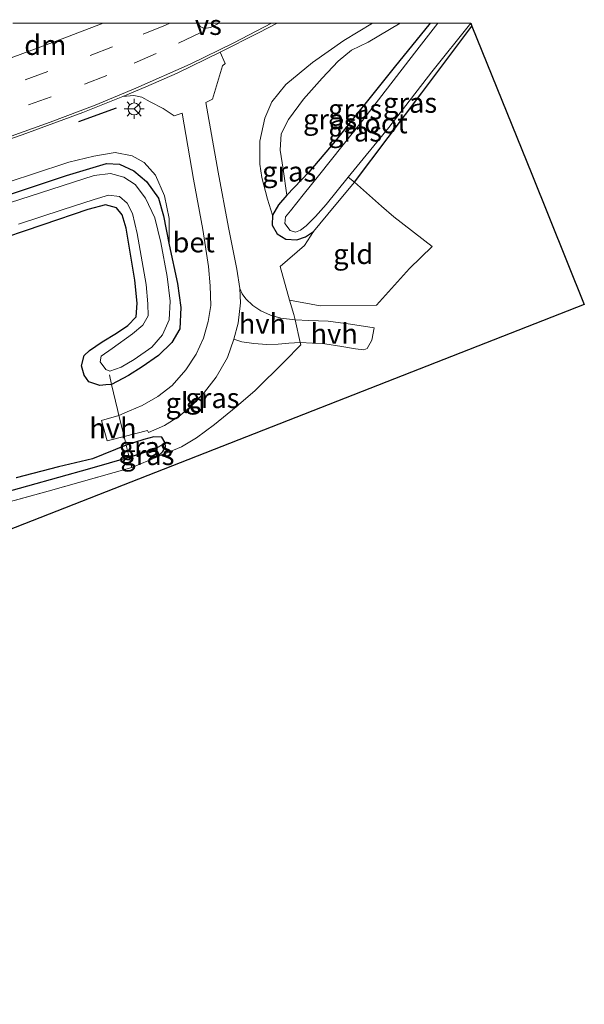
# Model space of a CAD drawing. Units: metres. Extents: x 180000 to 188548, y 556248 to 562500.
# Drawn here: x 185902 to 185972, y 562377 to 562500 of the extents above; entities that cross this region are included whole.
import ezdxf
from ezdxf.enums import TextEntityAlignment as Align

# ---------------------------------------------------------------- set-up
doc = ezdxf.new("R2010")
doc.units = ezdxf.units.M
doc.linetypes.add('IE-TERREINAFSCHEIDING', pattern=[10, 8, -2])
doc.linetypes.add('VW-3-9_STREEP', pattern=[12, 3, -9])
doc.layers.get('0').update_dxf_attribs({"lineweight": 25})
for name, color, linetype, lineweight in [('B-ME-GW-INSTEEKWATERGANG-L-B1', 10, 'Continuous', 25), ('B-ME-GW-KRUINLIJN-L-B1', 93, 'Continuous', 18), ('B-ME-GW-TEENLIJN-L-B1', 93, 'Continuous', 18), ('B-ME-GW-WATERGANG-GREPPEL-L-B1', 10, 'Continuous', 25), ('B-ME-IE-GRASLAND-GV-B6', 93, 'Continuous', 18), ('B-ME-IE-GRONDWERKLIJN-GROND_INGERICHT-GV-B6', 253, 'Continuous', 18), ('B-ME-IE-MEUBILAIR_WEGMEUBILAIR-LICHTMAST-S-B1', 8, 'Continuous', 18), ('B-ME-IE-TERREINAFSCHEIDING-DOORGANG-L-B1', 8, 'IE-TERREINAFSCHEIDING-KUNSTMATIG-OPEN', 18), ('B-ME-IE-TERREINAFSCHEIDING-RASTERHEKWERK-L-B1', 8, 'IE-TERREINAFSCHEIDING', 18), ('B-ME-IE-TERREINAFSCHEIDING-SCHRIKHEK-L-B1', 10, 'Continuous', 25), ('B-ME-KG-KADASTRAAL-OPNAMEDTMGRENS-L-B1', 10, 'Continuous', 25), ('B-ME-OG-WATER-GV-B6', 153, 'Continuous', 18), ('B-ME-VH-VERH_SOORT-BETON-OVERIG-GV-B6', 8, 'IE-TERREINAFSCHEIDING-NATUURLIJK-HOUTWAL', 18), ('B-ME-VH-VERH_SOORT-BITUMEN-GV-B6', 8, 'IE-TERREINAFSCHEIDING-NATUURLIJK-HOUTWAL', 18), ('B-ME-VH-VERH_SOORT-HALF_VERHARDING-GV-B6', 8, 'IE-TERREINAFSCHEIDING-NATUURLIJK-HOUTWAL', 18), ('B-ME-VW-MARKERING-39STREEP-015-L-B1', 255, 'VW-3-9_STREEP', 18), ('B-ME-VW-MARKERING-DRIEHOEK-L-B1', 7, 'VW-HAAIETAND70-R-B', 18), ('B-ME-VW-MARKERING-STREEP-015-L-B1', 7, 'Continuous', 18), ('B-ME-VW-MARKERING-VERDRIJFSTRP-GV-B6', 7, 'Continuous', 18), ('B-ME-VW-MEUBILAIR_WEGMEUBILAIR-RONA-S-B1', 8, 'Continuous', 18)]:
    doc.layers.add(name, color=color, linetype=linetype, lineweight=lineweight)
doc.styles.add('NLCS-ISO', font='NLCS-ISO.TTF')
doc.linetypes.add('IE-TERREINAFSCHEIDING-KUNSTMATIG-OPEN', pattern='A,7,-1.5,[67,NLCS.SHX,S=0.75,R=0,X=0,Y=0],-1.5', length=10)
doc.linetypes.add('IE-TERREINAFSCHEIDING-NATUURLIJK-HOUTWAL', pattern='A,7,-1.5,[67,NLCS.SHX,S=0.75,R=45,X=0,Y=0],-1.5,7,-1.5,[70,NLCS.SHX,S=0.75,R=0,X=0,Y=0],-1.5', length=20)
doc.linetypes.add('VW-HAAIETAND70-R-B', pattern='A,0,-0.5,[153,NLCS.SHX,S=1,R=180,X=-0.375,Y=0],-0.5', length=1)

# ---------------------------------------------------------------- blocks, each defined once
blk = doc.blocks.new('wegwijzer')
for q in [(-0.53, -0.53), (0, 0.75), (0.53, -0.53)]:
    blk.add_line((0, 0), q)
blk.add_circle((0, 0), 0.75)
blk = doc.blocks.new('lantaarnpaal')
for p, q in [((0, 0.75), (0, 1.25)), ((-0.75, 0), (-1.25, 0)), ((-0.88, 0.88), (-0.53, 0.53)), ((0.53, 0.53), (0.88, 0.88)), ((0.75, 0), (1.25, 0)), ((-0.53, -0.53), (-0.88, -0.88)), ((0, -0.75), (0, -1.25)), ((0.53, -0.53), (0.88, -0.88))]:
    blk.add_line(p, q)
blk.add_circle((0, 0), 0.75)

msp = doc.modelspace()

# ---------------------------------------------------------------- linework, layer by layer
at = {"layer": 'B-ME-GW-INSTEEKWATERGANG-L-B1'}
for points in [[(185952.8951, 562500, -0.2913), (185948.413, 562494.455, -0.253), (185941.035, 562485.252, -0.184), (185937.714, 562481.38, -0.099), (185934.987, 562478.484, -0.09), (185933.919, 562477.289, -0.026), (185933.189, 562475.969, -0.017), (185933.144, 562474.752, -0.04), (185933.763, 562473.667, -0.108), (185934.833, 562472.979, -0.13), (185936.236, 562472.896, -0.133), (185937.32, 562473.291, -0.143), (185938.328, 562473.958, -0.164)], [(185952.8951, 562500, -0.2913), (185948.413, 562494.455, -0.253), (185941.035, 562485.252, -0.184), (185937.714, 562481.38, -0.099), (185934.987, 562478.484, -0.09), (185933.919, 562477.289, -0.026), (185933.189, 562475.969, -0.017), (185933.144, 562474.752, -0.04), (185933.763, 562473.667, -0.108), (185934.833, 562472.979, -0.13), (185936.236, 562472.896, -0.133), (185937.32, 562473.291, -0.143), (185938.328, 562473.958, -0.164)], [(185943.417, 562480.1, -0.307), (185951.857, 562491.265, -0.336), (185958.119, 562499.603, -0.376)], [(185894.116, 562476.535, -0.165), (185907.423, 562480.95, -0.166), (185912.432, 562482.454, -0.166), (185914.055, 562482.382, -0.166), (185915.843, 562481.546, -0.166), (185917.436, 562480.212, -0.166), (185918.908, 562478.119, -0.166), (185919.548, 562475.913, -0.166), (185920.278, 562472.274, -0.166), (185921.32, 562467.424, -0.165), (185921.724, 562464.433, -0.155), (185921.585, 562461.771, -0.138), (185920.594, 562460.081, -0.098), (185918.932, 562458.429, -0.086), (185916.902, 562457.028, -0.088), (185915.187, 562455.917, -0.088), (185913.072, 562454.83, -0.1), (185912.36, 562454.769, -0.121), (185911.601, 562454.667, -0.126), (185910.232, 562455.133, -0.133), (185909.621, 562455.973, -0.152), (185909.308, 562457.146, -0.156), (185909.628, 562458.43, -0.156), (185910.308, 562459.075, -0.162), (185911.875, 562460.15, -0.163), (185913.695, 562461.247, -0.207), (185915.09, 562462.203, -0.232), (185916.15, 562463.271, -0.233), (185916.253, 562464.991, -0.26), (185915.982, 562467.877, -0.307), (185914.886, 562474.358, -0.31), (185914.37, 562476.035, -0.296), (185913.668, 562476.919, -0.298), (185912.292, 562477.259, -0.298), (185910.076, 562476.688, -0.297), (185904.452, 562474.759, -0.213), (185897.535, 562472.427, -0.183)], [(185918.784, 562445.757, 0.014), (185919.479, 562446.417, -0.013), (185919.809, 562446.96, 0.035), (185919.743, 562447.533, 0.07), (185919.335, 562448.205, 0.138), (185918.331, 562448.282, 0.182), (185917.093, 562447.936, 0.182), (185914.902, 562447.213, 0.023), (185910.677, 562445.534, -0.058), (185906.404, 562444.509, -0.145), (185901.125, 562443.151, -0.122)]]:
    msp.add_polyline3d(points, dxfattribs=at)
at = {"layer": 'B-ME-GW-KRUINLIJN-L-B1'}
for points in [[(185933.189, 562475.969, -0.017), (185932.576, 562478.001, 0.187), (185931.843, 562480.71, 0.317), (185931.61, 562482.356, 0.401), (185931.597, 562485.253, 0.413), (185932.212, 562488.121, 0.42), (185933.104, 562490.151, 0.424), (185934.832, 562492.32, 0.416), (185938.198, 562495.079, 0.42), (185942.119, 562497.848, 0.461), (185945.6942, 562500, 0.4883)], [(185933.189, 562475.969, -0.017), (185932.576, 562478.001, 0.187), (185931.843, 562480.71, 0.317), (185931.61, 562482.356, 0.401), (185931.597, 562485.253, 0.413), (185932.212, 562488.121, 0.42), (185933.104, 562490.151, 0.424), (185934.832, 562492.32, 0.416), (185938.198, 562495.079, 0.42), (185942.119, 562497.848, 0.461), (185945.6942, 562500, 0.4883)], [(185842.577, 562461.528, -0.093), (185844.169, 562462.449, -0.004), (185850.646, 562464.723, 0.023), (185860.875, 562467.725, 0.158), (185872.4, 562471.379, 0.37), (185880.233, 562473.79, 0.595), (185888.304, 562476.266, 0.685), (185895.512, 562478.619, 0.7), (185903.166, 562481.12, 0.642), (185907.723, 562482.598, 0.595), (185910.834, 562483.352, 0.562), (185913.523, 562483.805, 0.458), (185915.618, 562483.393, 0.388), (185917.127, 562482.577, 0.331), (185918.533, 562480.983, 0.253), (185919.679, 562478.411, 0.203), (185920.277, 562475.583, 0.137), (185920.278, 562472.274, -0.166)]]:
    msp.add_polyline3d(points, dxfattribs=at)
at = {"layer": 'B-ME-GW-TEENLIJN-L-B1'}
msp.add_polyline3d([(185949.1595, 562500, -0.173), (185945.139, 562497.614, -0.114), (185943.077, 562496.612, -0.104), (185941.39, 562495.225, -0.043), (185939.402, 562493.131, -0.027), (185937.075, 562490.491, 0.021), (185935.195, 562487.962, 0.004), (185934.273, 562486.17, -0.026), (185934.133, 562484.116, -0.053), (185934.505, 562481.747, -0.065), (185934.987, 562478.484, -0.09)], dxfattribs=at)
msp.add_polyline3d([(185949.1595, 562500, -0.173), (185945.139, 562497.614, -0.114), (185943.077, 562496.612, -0.104), (185941.39, 562495.225, -0.043), (185939.402, 562493.131, -0.027), (185937.075, 562490.491, 0.021), (185935.195, 562487.962, 0.004), (185934.273, 562486.17, -0.026), (185934.133, 562484.116, -0.053), (185934.505, 562481.747, -0.065), (185934.987, 562478.484, -0.09)], dxfattribs=at)
at = {"layer": 'B-ME-GW-WATERGANG-GREPPEL-L-B1'}
msp.add_polyline3d([(185871.61, 562433.207, -0.558), (185876.695, 562434.588, -0.558), (185887.296, 562437.589, -0.558), (185898.669, 562441.068, -0.558), (185910.338, 562444.323, -0.558), (185915.272, 562445.715, -0.558), (185918.541, 562446.768, -0.558)], dxfattribs=at)
at = {"layer": 'B-ME-IE-GRASLAND-GV-B6'}
for points in [[(185933.7538, 562500, 0.9345), (185945.6942, 562500, 0.4883), (185942.119, 562497.848, 0.461), (185938.198, 562495.079, 0.42), (185934.832, 562492.32, 0.416), (185933.104, 562490.151, 0.424), (185932.212, 562488.121, 0.42), (185931.597, 562485.253, 0.413), (185931.61, 562482.356, 0.401), (185931.843, 562480.71, 0.317), (185932.576, 562478.001, 0.187), (185933.189, 562475.969, -0.017), (185933.144, 562474.752, -0.04), (185933.763, 562473.667, -0.108), (185934.833, 562472.979, -0.13), (185936.236, 562472.896, -0.133), (185937.32, 562473.291, -0.143), (185938.328, 562473.958, -0.164), (185937.187, 562472.206, -0.188), (185934.13, 562469.573, 0.05), (185935.324, 562465.364, -0.039), (185935.856, 562463.55, -0.097), (185936.009, 562462.88, -0.092), (185934.214, 562463.116, -0.075), (185932.951, 562463.501, -0.021), (185931.731, 562464.028, 0.052), (185930.728, 562464.701, 0.145), (185929.843, 562465.504, 0.187), (185929.372, 562466.146, 0.218), (185929.09, 562466.822, 0.224), (185928.704, 562469.236, 0.273), (185927.669, 562474.436, 0.324), (185926.384, 562481.375, 0.545), (185924.833, 562490.062, 0.823), (185925.685, 562490.509, 0.823), (185926.941, 562494.654, 0.943), (185927.263, 562494.946, 0.943), (185926.622, 562496.35, 0.925), (185931.434, 562498.782, 0.935), (185933.7538, 562500, 0.9345)], [(185933.7538, 562500, 0.9345), (185945.6942, 562500, 0.4883), (185942.119, 562497.848, 0.461), (185938.198, 562495.079, 0.42), (185934.832, 562492.32, 0.416), (185933.104, 562490.151, 0.424), (185932.212, 562488.121, 0.42), (185931.597, 562485.253, 0.413), (185931.61, 562482.356, 0.401), (185931.843, 562480.71, 0.317), (185932.576, 562478.001, 0.187), (185933.189, 562475.969, -0.017), (185933.144, 562474.752, -0.04), (185933.763, 562473.667, -0.108), (185934.833, 562472.979, -0.13), (185936.236, 562472.896, -0.133), (185937.32, 562473.291, -0.143), (185938.328, 562473.958, -0.164), (185937.187, 562472.206, -0.188), (185934.13, 562469.573, 0.05), (185935.324, 562465.364, -0.039), (185935.856, 562463.55, -0.097), (185936.009, 562462.88, -0.092), (185934.214, 562463.116, -0.075), (185932.951, 562463.501, -0.021), (185931.731, 562464.028, 0.052), (185930.728, 562464.701, 0.145), (185929.843, 562465.504, 0.187), (185929.372, 562466.146, 0.218), (185929.09, 562466.822, 0.224), (185928.704, 562469.236, 0.273), (185927.669, 562474.436, 0.324), (185926.384, 562481.375, 0.545), (185924.833, 562490.062, 0.823), (185925.685, 562490.509, 0.823), (185926.941, 562494.654, 0.943), (185927.263, 562494.946, 0.943), (185926.622, 562496.35, 0.925), (185931.434, 562498.782, 0.935), (185933.7538, 562500, 0.9345)], [(185945.6942, 562500, 0.4883), (185949.1595, 562500, -0.173), (185945.139, 562497.614, -0.114), (185943.077, 562496.612, -0.104), (185941.39, 562495.225, -0.043), (185939.402, 562493.131, -0.027), (185937.075, 562490.491, 0.021), (185935.195, 562487.962, 0.004), (185934.273, 562486.17, -0.026), (185934.133, 562484.116, -0.053), (185934.505, 562481.747, -0.065), (185934.987, 562478.484, -0.09), (185933.919, 562477.289, -0.026), (185933.189, 562475.969, -0.017), (185932.576, 562478.001, 0.187), (185931.843, 562480.71, 0.317), (185931.61, 562482.356, 0.401), (185931.597, 562485.253, 0.413), (185932.212, 562488.121, 0.42), (185933.104, 562490.151, 0.424), (185934.832, 562492.32, 0.416), (185938.198, 562495.079, 0.42), (185942.119, 562497.848, 0.461), (185945.6942, 562500, 0.4883)], [(185945.6942, 562500, 0.4883), (185949.1595, 562500, -0.173), (185945.139, 562497.614, -0.114), (185943.077, 562496.612, -0.104), (185941.39, 562495.225, -0.043), (185939.402, 562493.131, -0.027), (185937.075, 562490.491, 0.021), (185935.195, 562487.962, 0.004), (185934.273, 562486.17, -0.026), (185934.133, 562484.116, -0.053), (185934.505, 562481.747, -0.065), (185934.987, 562478.484, -0.09), (185933.919, 562477.289, -0.026), (185933.189, 562475.969, -0.017), (185932.576, 562478.001, 0.187), (185931.843, 562480.71, 0.317), (185931.61, 562482.356, 0.401), (185931.597, 562485.253, 0.413), (185932.212, 562488.121, 0.42), (185933.104, 562490.151, 0.424), (185934.832, 562492.32, 0.416), (185938.198, 562495.079, 0.42), (185942.119, 562497.848, 0.461), (185945.6942, 562500, 0.4883)], [(185952.8951, 562500, -0.2913), (185953.8528, 562500, -0.777), (185950.924, 562496.236, -0.777), (185944.583, 562488.053, -0.777), (185939.103, 562481.117, -0.777), (185937.026, 562478.544, -0.777), (185935.433, 562476.51, -0.777), (185934.804, 562475.761, -0.777), (185934.744, 562474.927, -0.777), (185935.38, 562474.075, -0.777), (185936.066, 562473.851, -0.777), (185936.663, 562474.11, -0.777), (185937.397, 562474.637, -0.777), (185938.544, 562475.822, -0.777), (185939.911, 562477.302, -0.777), (185942.652, 562480.743, -0.777), (185943.417, 562480.1, -0.307), (185940.91, 562477.066, -0.256), (185938.328, 562473.958, -0.164), (185937.32, 562473.291, -0.143), (185936.236, 562472.896, -0.133), (185934.833, 562472.979, -0.13), (185933.763, 562473.667, -0.108), (185933.144, 562474.752, -0.04), (185933.189, 562475.969, -0.017), (185933.919, 562477.289, -0.026), (185934.987, 562478.484, -0.09), (185937.714, 562481.38, -0.099), (185941.035, 562485.252, -0.184), (185948.413, 562494.455, -0.253), (185952.8951, 562500, -0.2913)], [(185952.8951, 562500, -0.2913), (185953.8528, 562500, -0.777), (185950.924, 562496.236, -0.777), (185944.583, 562488.053, -0.777), (185939.103, 562481.117, -0.777), (185937.026, 562478.544, -0.777), (185935.433, 562476.51, -0.777), (185934.804, 562475.761, -0.777), (185934.744, 562474.927, -0.777), (185935.38, 562474.075, -0.777), (185936.066, 562473.851, -0.777), (185936.663, 562474.11, -0.777), (185937.397, 562474.637, -0.777), (185938.544, 562475.822, -0.777), (185939.911, 562477.302, -0.777), (185942.652, 562480.743, -0.777), (185943.417, 562480.1, -0.307), (185940.91, 562477.066, -0.256), (185938.328, 562473.958, -0.164), (185937.32, 562473.291, -0.143), (185936.236, 562472.896, -0.133), (185934.833, 562472.979, -0.13), (185933.763, 562473.667, -0.108), (185933.144, 562474.752, -0.04), (185933.189, 562475.969, -0.017), (185933.919, 562477.289, -0.026), (185934.987, 562478.484, -0.09), (185937.714, 562481.38, -0.099), (185941.035, 562485.252, -0.184), (185948.413, 562494.455, -0.253), (185952.8951, 562500, -0.2913)], [(185949.1595, 562500, -0.173), (185952.8951, 562500, -0.2913), (185948.413, 562494.455, -0.253), (185941.035, 562485.252, -0.184), (185937.714, 562481.38, -0.099), (185934.987, 562478.484, -0.09), (185934.505, 562481.747, -0.065), (185934.133, 562484.116, -0.053), (185934.273, 562486.17, -0.026), (185935.195, 562487.962, 0.004), (185937.075, 562490.491, 0.021), (185939.402, 562493.131, -0.027), (185941.39, 562495.225, -0.043), (185943.077, 562496.612, -0.104), (185945.139, 562497.614, -0.114), (185949.1595, 562500, -0.173)], [(185949.1595, 562500, -0.173), (185952.8951, 562500, -0.2913), (185948.413, 562494.455, -0.253), (185941.035, 562485.252, -0.184), (185937.714, 562481.38, -0.099), (185934.987, 562478.484, -0.09), (185934.505, 562481.747, -0.065), (185934.133, 562484.116, -0.053), (185934.273, 562486.17, -0.026), (185935.195, 562487.962, 0.004), (185937.075, 562490.491, 0.021), (185939.402, 562493.131, -0.027), (185941.39, 562495.225, -0.043), (185943.077, 562496.612, -0.104), (185945.139, 562497.614, -0.114), (185949.1595, 562500, -0.173)], [(185957.963, 562499.988, -0.777), (185958.119, 562499.603, -0.376), (185951.857, 562491.265, -0.336), (185943.417, 562480.1, -0.307), (185942.652, 562480.743, -0.777), (185947.736, 562486.949, -0.777), (185953.095, 562493.915, -0.777), (185957.963, 562499.988, -0.777)], [(185893.659, 562483.21, 0.953), (185901.875, 562486.034, 1.019), (185909.477, 562488.842, 1.022), (185914.485, 562490.831, 1.006), (185915.856, 562490.955, 0.961), (185916.824, 562490.729, 0.927), (185917.898, 562490.178, 0.912), (185919.493, 562489.328, 0.879), (185920.89, 562488.401, 0.807), (185921.877, 562488.751, 0.808), (185923.311, 562480.497, 0.597), (185924.464, 562474.184, 0.398), (185925.187, 562469.587, 0.146), (185925.399, 562467.141, 0.103), (185925.47, 562464.71, 0.103), (185925.158, 562462.686, 0.103), (185924.56, 562460.591, 0.125), (185923.63, 562458.599, 0.125), (185922.348, 562456.663, 0.125), (185920.629, 562454.696, 0.125), (185918.838, 562453.323, 0.112), (185916.898, 562452.176, 0.11), (185915.299, 562451.499, 0.099), (185913.983, 562450.941, 0.094), (185913.785, 562451.694, 0.094), (185913.072, 562454.83, -0.1), (185915.187, 562455.917, -0.088), (185916.902, 562457.028, -0.088), (185918.932, 562458.429, -0.086), (185920.594, 562460.081, -0.098), (185921.585, 562461.771, -0.138), (185921.724, 562464.433, -0.155), (185921.32, 562467.424, -0.165), (185920.278, 562472.274, -0.166), (185920.277, 562475.583, 0.137), (185919.679, 562478.411, 0.203), (185918.533, 562480.983, 0.253), (185917.127, 562482.577, 0.331), (185915.618, 562483.393, 0.388), (185913.523, 562483.805, 0.458), (185910.834, 562483.352, 0.562), (185907.723, 562482.598, 0.595), (185903.166, 562481.12, 0.642), (185895.512, 562478.619, 0.7)], [(185895.512, 562478.619, 0.7), (185903.166, 562481.12, 0.642), (185907.723, 562482.598, 0.595), (185910.834, 562483.352, 0.562), (185913.523, 562483.805, 0.458), (185915.618, 562483.393, 0.388), (185917.127, 562482.577, 0.331), (185918.533, 562480.983, 0.253), (185919.679, 562478.411, 0.203), (185920.277, 562475.583, 0.137), (185920.278, 562472.274, -0.166)], [(185894.116, 562476.535, -0.165), (185907.423, 562480.95, -0.166), (185912.432, 562482.454, -0.166), (185914.055, 562482.382, -0.166), (185915.843, 562481.546, -0.166), (185917.436, 562480.212, -0.166), (185918.908, 562478.119, -0.166), (185919.548, 562475.913, -0.166), (185920.278, 562472.274, -0.166), (185921.32, 562467.424, -0.165), (185921.724, 562464.433, -0.155), (185921.585, 562461.771, -0.138), (185920.594, 562460.081, -0.098), (185918.932, 562458.429, -0.086), (185916.902, 562457.028, -0.088), (185915.187, 562455.917, -0.088), (185913.072, 562454.83, -0.1), (185912.36, 562454.769, -0.121), (185911.601, 562454.667, -0.126), (185910.232, 562455.133, -0.133), (185909.621, 562455.973, -0.152), (185909.308, 562457.146, -0.156), (185909.628, 562458.43, -0.156), (185910.308, 562459.075, -0.162), (185911.875, 562460.15, -0.163), (185913.695, 562461.247, -0.207), (185915.09, 562462.203, -0.232), (185916.15, 562463.271, -0.233), (185916.253, 562464.991, -0.26), (185915.982, 562467.877, -0.307), (185914.886, 562474.358, -0.31), (185914.37, 562476.035, -0.296), (185913.668, 562476.919, -0.298), (185912.292, 562477.259, -0.298), (185910.076, 562476.688, -0.297), (185904.452, 562474.759, -0.213), (185897.535, 562472.427, -0.183)], [(185920.278, 562472.274, -0.166), (185919.548, 562475.913, -0.166), (185918.908, 562478.119, -0.166), (185917.436, 562480.212, -0.166), (185915.843, 562481.546, -0.166), (185914.055, 562482.382, -0.166), (185912.432, 562482.454, -0.166), (185907.423, 562480.95, -0.166), (185894.116, 562476.535, -0.165)], [(185901.412, 562474.842, -0.869), (185906.901, 562476.653, -0.869), (185910.87, 562477.962, -0.869), (185912.673, 562478.507, -0.869), (185914.072, 562478.324, -0.869), (185915.016, 562477.495, -0.869), (185915.696, 562476.182, -0.869), (185916.273, 562473.683, -0.869), (185917.4, 562467.298, -0.869), (185917.586, 562464.893, -0.869), (185917.623, 562463.392, -0.869), (185916.96, 562462.244, -0.869), (185915.676, 562461.138, -0.869), (185913.131, 562459.308, -0.869), (185911.766, 562458.374, -0.869), (185911.633, 562457.648, -0.869), (185912.338, 562456.678, -0.869), (185912.848, 562456.487, -0.869), (185914.245, 562456.985, -0.869), (185915.886, 562457.948, -0.869), (185918.109, 562459.475, -0.869), (185919.417, 562461.034, -0.869), (185920.253, 562462.896, -0.869), (185920.395, 562465.249, -0.869), (185920.005, 562468.306, -0.869), (185919.204, 562472.579, -0.869), (185918.479, 562475.638, -0.869), (185917.318, 562478.106, -0.869), (185915.995, 562479.826, -0.869), (185914.59, 562480.739, -0.869), (185912.942, 562481.187, -0.869), (185910.905, 562480.936, -0.869), (185902.886, 562478.377, -0.869), (185893.938, 562475.475, -0.869)], [(185897.535, 562472.427, -0.183), (185904.452, 562474.759, -0.213), (185910.076, 562476.688, -0.297), (185912.292, 562477.259, -0.298), (185913.668, 562476.919, -0.298), (185914.37, 562476.035, -0.296), (185914.886, 562474.358, -0.31), (185915.982, 562467.877, -0.307), (185916.253, 562464.991, -0.26), (185916.15, 562463.271, -0.233), (185915.09, 562462.203, -0.232), (185913.695, 562461.247, -0.207), (185911.875, 562460.15, -0.163), (185910.308, 562459.075, -0.162), (185909.628, 562458.43, -0.156), (185909.308, 562457.146, -0.156), (185909.621, 562455.973, -0.152), (185910.232, 562455.133, -0.133), (185911.601, 562454.667, -0.126), (185912.36, 562454.769, -0.121), (185913.072, 562454.83, -0.1), (185913.785, 562451.694, 0.094), (185913.983, 562450.941, 0.094), (185911.786, 562450.327, 0.086), (185912.511, 562447.752, 0.086), (185914.631, 562448.315, 0.155), (185914.902, 562447.213, 0.023), (185910.677, 562445.534, -0.058), (185906.404, 562444.509, -0.145), (185901.125, 562443.151, -0.122)], [(185918.784, 562445.757, 0.014), (185919.479, 562446.417, -0.013), (185919.809, 562446.96, 0.035), (185919.743, 562447.533, 0.07), (185919.335, 562448.205, 0.138), (185918.331, 562448.282, 0.182), (185917.093, 562447.936, 0.182), (185914.902, 562447.213, 0.023), (185914.631, 562448.315, 0.155), (185917.54, 562449.041, 0.198), (185917.688, 562448.817, 0.22), (185919.693, 562449.689, 0.231), (185921.487, 562450.789, 0.219), (185923.021, 562452.114, 0.219), (185924.672, 562453.836, 0.219), (185926.152, 562455.738, 0.218), (185927.538, 562458.19, 0.209), (185928.36, 562460.47, 0.2), (185929.362, 562460.125, 0.178), (185930.83, 562459.924, 0.112), (185932.465, 562459.802, 0.039), (185933.904, 562459.847, -0.034), (185935.22, 562459.996, -0.064), (185936.654, 562460.056, -0.071), (185936.719, 562459.769, -0.069), (185934.699, 562457.702, -0.04), (185930.995, 562454.05, 0.051), (185928.628, 562452.017, 0.1), (185925.918, 562449.822, 0.101), (185923.698, 562448.135, 0.086), (185921.796, 562447.023, 0.072), (185918.784, 562445.757, 0.014)], [(185901.125, 562443.151, -0.122), (185906.404, 562444.509, -0.145), (185910.677, 562445.534, -0.058), (185914.902, 562447.213, 0.023), (185915.272, 562445.715, -0.558)], [(185915.272, 562445.715, -0.558), (185914.902, 562447.213, 0.023), (185917.093, 562447.936, 0.182), (185918.331, 562448.282, 0.182), (185919.335, 562448.205, 0.138), (185919.743, 562447.533, 0.07), (185918.541, 562446.768, -0.558), (185915.272, 562445.715, -0.558)], [(185915.586, 562444.441, -0.029), (185915.272, 562445.715, -0.558), (185918.541, 562446.768, -0.558), (185919.743, 562447.533, 0.07), (185919.809, 562446.96, 0.035), (185919.479, 562446.417, -0.013), (185918.784, 562445.757, 0.014), (185915.586, 562444.441, -0.029)], [(185898.669, 562441.068, -0.558), (185910.338, 562444.323, -0.558), (185915.272, 562445.715, -0.558), (185915.586, 562444.441, -0.029)], [(185915.272, 562445.715, -0.558), (185910.338, 562444.323, -0.558), (185898.669, 562441.068, -0.558)], [(185915.586, 562444.441, -0.029), (185905.116, 562441.458, -0.014), (185891.408, 562437.729, -0.119)]]:
    msp.add_polyline3d(points, dxfattribs=at)
at = {"layer": 'B-ME-IE-GRONDWERKLIJN-GROND_INGERICHT-GV-B6'}
for points in [[(185915.586, 562444.441, -0.029), (185918.784, 562445.757, 0.014), (185921.796, 562447.023, 0.072), (185923.698, 562448.135, 0.086), (185925.918, 562449.822, 0.101), (185928.628, 562452.017, 0.1), (185930.995, 562454.05, 0.051), (185934.699, 562457.702, -0.04), (185936.719, 562459.769, -0.069), (185936.654, 562460.056, -0.071), (185939.714, 562459.879, -0.133), (185941.861, 562459.559, -0.133), (185943.553, 562459.265, -0.133), (185944.606, 562459.142, -0.142), (185945.029, 562459.298, -0.144), (185945.6, 562460.363, -0.144), (185945.897, 562461.878, -0.164), (185942.932, 562462.375, -0.061), (185940.146, 562462.741, -0.09), (185937.74, 562462.806, -0.091), (185936.009, 562462.88, -0.092), (185935.856, 562463.55, -0.097), (185935.324, 562465.364, -0.039), (185939.155, 562464.649, -0.038), (185946.167, 562464.739, -0.049), (185950.326, 562469.317, -0.136), (185953.145, 562472.082, -0.128), (185948.341, 562475.795, -0.093), (185946.793, 562477.119, -0.125), (185943.417, 562480.1, -0.307), (185951.857, 562491.265, -0.336), (185958.119, 562499.603, -0.376), (185965.592, 562481.095, -0.129), (185972.168, 562464.809, -0.055), (185876.281, 562427.24, -0.218)], [(185943.417, 562480.1, -0.307), (185946.793, 562477.119, -0.125), (185948.341, 562475.795, -0.093), (185953.145, 562472.082, -0.128), (185950.326, 562469.317, -0.136), (185946.167, 562464.739, -0.049), (185939.155, 562464.649, -0.038), (185935.324, 562465.364, -0.039), (185934.13, 562469.573, 0.05), (185937.187, 562472.206, -0.188), (185938.328, 562473.958, -0.164), (185940.91, 562477.066, -0.256), (185943.417, 562480.1, -0.307)], [(185891.408, 562437.729, -0.119), (185905.116, 562441.458, -0.014), (185915.586, 562444.441, -0.029)]]:
    msp.add_polyline3d(points, dxfattribs=at)
at = {"layer": 'B-ME-IE-TERREINAFSCHEIDING-DOORGANG-L-B1'}
msp.add_line((185948.341, 562475.795, -0.093), (185946.793, 562477.119, -0.125), dxfattribs=at)
for points in [[(185935.856, 562463.55, -0.097), (185936.009, 562462.88, -0.092), (185936.654, 562460.056, -0.071), (185936.719, 562459.769, -0.069)], [(185913.785, 562451.694, 0.094), (185913.983, 562450.941, 0.094), (185914.631, 562448.315, 0.155), (185914.902, 562447.213, 0.023)]]:
    msp.add_polyline3d(points, dxfattribs=at)
at = {"layer": 'B-ME-IE-TERREINAFSCHEIDING-RASTERHEKWERK-L-B1'}
for p, q in [((185935.856, 562463.55, -0.097), (185935.324, 562465.364, -0.039)), ((185912.8, 562456.03, -0.629), (185913.072, 562454.83, -0.1)), ((185913.072, 562454.83, -0.1), (185913.785, 562451.694, 0.094))]:
    msp.add_line(p, q, dxfattribs=at)
for points in [[(185946.793, 562477.119, -0.125), (185943.417, 562480.1, -0.307), (185942.652, 562480.743, -0.777)], [(185943.417, 562480.1, -0.307), (185940.91, 562477.066, -0.256), (185938.328, 562473.958, -0.164)], [(185948.341, 562475.795, -0.093), (185953.145, 562472.082, -0.128), (185950.326, 562469.317, -0.136), (185946.167, 562464.739, -0.049), (185939.155, 562464.649, -0.038), (185935.324, 562465.364, -0.039), (185934.13, 562469.573, 0.05), (185937.187, 562472.206, -0.188), (185938.328, 562473.958, -0.164)], [(185936.719, 562459.769, -0.069), (185934.699, 562457.702, -0.04), (185930.995, 562454.05, 0.051), (185928.628, 562452.017, 0.1), (185925.918, 562449.822, 0.101), (185923.698, 562448.135, 0.086), (185921.796, 562447.023, 0.072), (185918.784, 562445.757, 0.014)], [(185914.902, 562447.213, 0.023), (185915.272, 562445.715, -0.558), (185915.586, 562444.441, -0.029)], [(185862.33, 562412.771, -0.178), (185861.577, 562416.855, -0.108), (185861.629, 562419.55, -0.109), (185862.178, 562422.47, -0.117), (185863.225, 562424.973, -0.122), (185864.894, 562427.692, -0.144), (185867.034, 562429.924, -0.163), (185869.539, 562431.159, -0.161), (185872.659, 562432.3, -0.181), (185878.628, 562434.083, -0.241), (185891.408, 562437.729, -0.119), (185905.116, 562441.458, -0.014), (185915.586, 562444.441, -0.029), (185918.784, 562445.757, 0.014)]]:
    msp.add_polyline3d(points, dxfattribs=at)
at = {"layer": 'B-ME-IE-TERREINAFSCHEIDING-SCHRIKHEK-L-B1'}
msp.add_line((185908.962, 562487.714, 1.043), (185913.659, 562489.412, 1.071), dxfattribs=at)
at = {"layer": 'B-ME-KG-KADASTRAAL-OPNAMEDTMGRENS-L-B1'}
msp.add_polyline3d([(185957.9582, 562500, -0.777), (185957.963, 562499.988, -0.777), (185958.119, 562499.603, -0.376), (185965.5921, 562481.095, -0.129), (185972.168, 562464.809, -0.055), (185876.281, 562427.24, -0.218), (185872.729, 562415.576, -0.142), (185862.33, 562412.771, -0.178), (185861.516, 562412.551, -0.532), (185860.866, 562412.375, -0.558), (185859.997, 562412.141, -0.164), (185857.002, 562411.333, -0.074), (185860.72, 562393.278, -0.104), (185864.781, 562373.562, -0.201), (185865.119, 562351.417, -0.309), (185863.239, 562329.105, -0.301), (185861.466, 562308.044, -0.303), (185860.765, 562304.828, -0.248), (185859.716, 562299.948, -0.274), (185859.791, 562294.665, -0.205), (185859.76, 562293.105, -0.216), (185860.422, 562292.977, -0.216), (185858.979, 562271.05, -0.158), (185857.81, 562253.307, -0.287)], dxfattribs=at)
msp.add_polyline3d([(185957.9582, 562500, -0.777), (185957.963, 562499.988, -0.777), (185958.119, 562499.603, -0.376), (185965.5921, 562481.095, -0.129), (185972.168, 562464.809, -0.055), (185876.281, 562427.24, -0.218), (185872.729, 562415.576, -0.142), (185862.33, 562412.771, -0.178), (185861.516, 562412.551, -0.532), (185860.866, 562412.375, -0.558), (185859.997, 562412.141, -0.164), (185857.002, 562411.333, -0.074), (185860.72, 562393.278, -0.104), (185864.781, 562373.562, -0.201), (185865.119, 562351.417, -0.309), (185863.239, 562329.105, -0.301), (185861.466, 562308.044, -0.303), (185860.765, 562304.828, -0.248), (185859.716, 562299.948, -0.274), (185859.791, 562294.665, -0.205), (185859.76, 562293.105, -0.216), (185860.422, 562292.977, -0.216), (185858.979, 562271.05, -0.158), (185857.81, 562253.307, -0.287)], dxfattribs=at)
at = {"layer": 'B-ME-OG-WATER-GV-B6'}
for points in [[(185953.8528, 562500, -0.777), (185957.9582, 562500, -0.777), (185957.963, 562499.988, -0.777), (185953.095, 562493.915, -0.777), (185947.736, 562486.949, -0.777), (185942.652, 562480.743, -0.777), (185939.911, 562477.302, -0.777), (185938.544, 562475.822, -0.777), (185937.397, 562474.637, -0.777), (185936.663, 562474.11, -0.777), (185936.066, 562473.851, -0.777), (185935.38, 562474.075, -0.777), (185934.744, 562474.927, -0.777), (185934.804, 562475.761, -0.777), (185935.433, 562476.51, -0.777), (185937.026, 562478.544, -0.777), (185939.103, 562481.117, -0.777), (185944.583, 562488.053, -0.777), (185950.924, 562496.236, -0.777), (185953.8528, 562500, -0.777)], [(185953.8528, 562500, -0.777), (185957.9582, 562500, -0.777), (185957.963, 562499.988, -0.777), (185953.095, 562493.915, -0.777), (185947.736, 562486.949, -0.777), (185942.652, 562480.743, -0.777), (185939.911, 562477.302, -0.777), (185938.544, 562475.822, -0.777), (185937.397, 562474.637, -0.777), (185936.663, 562474.11, -0.777), (185936.066, 562473.851, -0.777), (185935.38, 562474.075, -0.777), (185934.744, 562474.927, -0.777), (185934.804, 562475.761, -0.777), (185935.433, 562476.51, -0.777), (185937.026, 562478.544, -0.777), (185939.103, 562481.117, -0.777), (185944.583, 562488.053, -0.777), (185950.924, 562496.236, -0.777), (185953.8528, 562500, -0.777)], [(185893.938, 562475.475, -0.869), (185902.886, 562478.377, -0.869), (185910.905, 562480.936, -0.869), (185912.942, 562481.187, -0.869), (185914.59, 562480.739, -0.869), (185915.995, 562479.826, -0.869), (185917.318, 562478.106, -0.869), (185918.479, 562475.638, -0.869), (185919.204, 562472.579, -0.869), (185920.005, 562468.306, -0.869), (185920.395, 562465.249, -0.869), (185920.253, 562462.896, -0.869), (185919.417, 562461.034, -0.869), (185918.109, 562459.475, -0.869), (185915.886, 562457.948, -0.869), (185914.245, 562456.985, -0.869), (185912.848, 562456.487, -0.869), (185912.338, 562456.678, -0.869), (185911.633, 562457.648, -0.869), (185911.766, 562458.374, -0.869), (185913.131, 562459.308, -0.869), (185915.676, 562461.138, -0.869), (185916.96, 562462.244, -0.869), (185917.623, 562463.392, -0.869), (185917.586, 562464.893, -0.869), (185917.4, 562467.298, -0.869), (185916.273, 562473.683, -0.869), (185915.696, 562476.182, -0.869), (185915.016, 562477.495, -0.869), (185914.072, 562478.324, -0.869), (185912.673, 562478.507, -0.869), (185910.87, 562477.962, -0.869), (185906.901, 562476.653, -0.869), (185901.412, 562474.842, -0.869)]]:
    msp.add_polyline3d(points, dxfattribs=at)
at = {"layer": 'B-ME-VH-VERH_SOORT-BETON-OVERIG-GV-B6'}
msp.add_polyline3d([(185929.09, 562466.822, 0.224), (185929.167, 562465.013, 0.193), (185928.876, 562462.475, 0.192), (185928.36, 562460.47, 0.2), (185927.538, 562458.19, 0.209), (185926.152, 562455.738, 0.218), (185924.672, 562453.836, 0.219), (185923.021, 562452.114, 0.219), (185921.487, 562450.789, 0.219), (185919.693, 562449.689, 0.231), (185917.688, 562448.817, 0.22), (185917.54, 562449.041, 0.198), (185914.631, 562448.315, 0.155), (185913.983, 562450.941, 0.094), (185915.299, 562451.499, 0.099), (185916.898, 562452.176, 0.11), (185918.838, 562453.323, 0.112), (185920.629, 562454.696, 0.125), (185922.348, 562456.663, 0.125), (185923.63, 562458.599, 0.125), (185924.56, 562460.591, 0.125), (185925.158, 562462.686, 0.103), (185925.47, 562464.71, 0.103), (185925.399, 562467.141, 0.103), (185925.187, 562469.587, 0.146), (185924.464, 562474.184, 0.398), (185923.311, 562480.497, 0.597), (185921.877, 562488.751, 0.808), (185920.89, 562488.401, 0.807), (185919.493, 562489.328, 0.879), (185917.898, 562490.178, 0.912), (185916.824, 562490.729, 0.927), (185915.856, 562490.955, 0.961), (185914.485, 562490.831, 1.006), (185917.329, 562492.018, 0.995), (185921.253, 562493.76, 0.972), (185926.622, 562496.35, 0.925), (185927.263, 562494.946, 0.943), (185926.941, 562494.654, 0.943), (185925.685, 562490.509, 0.823), (185924.833, 562490.062, 0.823), (185926.384, 562481.375, 0.545), (185927.669, 562474.436, 0.324), (185928.704, 562469.236, 0.273), (185929.09, 562466.822, 0.224)], dxfattribs=at)
at = {"layer": 'B-ME-VH-VERH_SOORT-BITUMEN-GV-B6'}
msp.add_polyline3d([(185900.7138, 562500, 0.6846), (185933.7538, 562500, 0.9345), (185931.434, 562498.782, 0.935), (185926.622, 562496.35, 0.925), (185921.253, 562493.76, 0.972), (185917.329, 562492.018, 0.995), (185914.485, 562490.831, 1.006), (185909.477, 562488.842, 1.022), (185901.875, 562486.034, 1.019), (185893.659, 562483.21, 0.953)], dxfattribs=at)
msp.add_polyline3d([(185900.7138, 562500, 0.6846), (185933.7538, 562500, 0.9345), (185931.434, 562498.782, 0.935), (185926.622, 562496.35, 0.925), (185921.253, 562493.76, 0.972), (185917.329, 562492.018, 0.995), (185914.485, 562490.831, 1.006), (185909.477, 562488.842, 1.022), (185901.875, 562486.034, 1.019), (185893.659, 562483.21, 0.953)], dxfattribs=at)
at = {"layer": 'B-ME-VH-VERH_SOORT-HALF_VERHARDING-GV-B6'}
for points in [[(185936.654, 562460.056, -0.071), (185935.22, 562459.996, -0.064), (185933.904, 562459.847, -0.034), (185932.465, 562459.802, 0.039), (185930.83, 562459.924, 0.112), (185929.362, 562460.125, 0.178), (185928.36, 562460.47, 0.2), (185928.876, 562462.475, 0.192), (185929.167, 562465.013, 0.193), (185929.09, 562466.822, 0.224), (185929.372, 562466.146, 0.218), (185929.843, 562465.504, 0.187), (185930.728, 562464.701, 0.145), (185931.731, 562464.028, 0.052), (185932.951, 562463.501, -0.021), (185934.214, 562463.116, -0.075), (185936.009, 562462.88, -0.092), (185936.654, 562460.056, -0.071)], [(185945.029, 562459.298, -0.144), (185944.606, 562459.142, -0.142), (185943.553, 562459.265, -0.133), (185941.861, 562459.559, -0.133), (185939.714, 562459.879, -0.133), (185936.654, 562460.056, -0.071), (185936.009, 562462.88, -0.092), (185937.74, 562462.806, -0.091), (185940.146, 562462.741, -0.09), (185942.932, 562462.375, -0.061), (185945.897, 562461.878, -0.164), (185945.6, 562460.363, -0.144), (185945.029, 562459.298, -0.144)], [(185914.631, 562448.315, 0.155), (185912.511, 562447.752, 0.086), (185911.786, 562450.327, 0.086), (185913.983, 562450.941, 0.094), (185914.631, 562448.315, 0.155)]]:
    msp.add_polyline3d(points, dxfattribs=at)
at = {"layer": 'B-ME-VW-MARKERING-39STREEP-015-L-B1'}
for points in [[(185920.3603, 562500, 0.9237), (185919.792, 562499.745, 0.929), (185913.187, 562497.032, 0.982), (185905.08, 562493.949, 0.987), (185897.741, 562491.206, 0.935)], [(185920.3603, 562500, 0.9237), (185919.792, 562499.745, 0.929), (185913.187, 562497.032, 0.982), (185905.08, 562493.949, 0.987), (185897.741, 562491.206, 0.935)], [(185924.129, 562498.771, 0.932), (185918.63, 562496.2, 0.942), (185912.464, 562493.472, 1.019), (185905.498, 562490.765, 1.038), (185898.664, 562488.411, 1.051)]]:
    msp.add_polyline3d(points, dxfattribs=at)
at = {"layer": 'B-ME-VW-MARKERING-DRIEHOEK-L-B1'}
msp.add_polyline3d([(185897.547, 562494.575, 0.833), (185905.996, 562497.71, 0.886), (185911.9915, 562500, 0.8653)], dxfattribs=at)
msp.add_polyline3d([(185897.547, 562494.575, 0.833), (185905.996, 562497.71, 0.886), (185911.9915, 562500, 0.8653)], dxfattribs=at)
at = {"layer": 'B-ME-VW-MARKERING-STREEP-015-L-B1'}
msp.add_polyline3d([(185933.0384, 562500, 0.959), (185928.333, 562497.523, 0.959), (185922.895, 562494.885, 0.976), (185916.1, 562491.848, 1.008), (185911.024, 562489.726, 1.032), (185905.382, 562487.627, 1.041), (185898.25, 562485.086, 1.043)], dxfattribs=at)
msp.add_polyline3d([(185933.0384, 562500, 0.959), (185928.333, 562497.523, 0.959), (185922.895, 562494.885, 0.976), (185916.1, 562491.848, 1.008), (185911.024, 562489.726, 1.032), (185905.382, 562487.627, 1.041), (185898.25, 562485.086, 1.043)], dxfattribs=at)
at = {"layer": 'B-ME-VW-MARKERING-VERDRIJFSTRP-GV-B6'}
msp.add_polyline3d([(185923.8839, 562500, 0.9169), (185926.5315, 562500, 0.9266), (185925.412, 562499.442, 0.928), (185924.648, 562499.314, 0.928), (185924.121, 562499.599, 0.926), (185923.8839, 562500, 0.9169)], dxfattribs=at)
msp.add_polyline3d([(185923.8839, 562500, 0.9169), (185926.5315, 562500, 0.9266), (185925.412, 562499.442, 0.928), (185924.648, 562499.314, 0.928), (185924.121, 562499.599, 0.926), (185923.8839, 562500, 0.9169)], dxfattribs=at)

# ---------------------------------------------------------------- block references
at = {"layer": 'B-ME-IE-MEUBILAIR_WEGMEUBILAIR-LICHTMAST-S-B1', "rotation": 90}
msp.add_blockref('lantaarnpaal', (185915.888, 562489.267, 0.978), dxfattribs=at)
at = {"layer": 'B-ME-VW-MEUBILAIR_WEGMEUBILAIR-RONA-S-B1', "rotation": 90}
msp.add_blockref('wegwijzer', (185915.888, 562489.267, 0.978), dxfattribs=at)

# ---------------------------------------------------------------- texts
at = {"layer": 'B-ME-IE-GRASLAND-GV-B6', "ltscale": 0.2, "style": 'NLCS-ISO'}
for p in [(185950.3855, 562490.044), (185943.514, 562489.242), (185943.514, 562489.242), (185940.3783, 562487.9845), (185940.3783, 562487.9845), (185943.4984, 562486.448), (185943.4984, 562486.448), (185935.2636, 562481.44), (185935.2636, 562481.44), (185925.675, 562453.1135), (185917.3225, 562446.9985), (185917.5405, 562445.987)]:
    msp.add_text('gras', height=2.5, dxfattribs=at).set_placement(p, align=Align.MIDDLE_CENTER)
at = {"layer": 'B-ME-IE-GRONDWERKLIJN-GROND_INGERICHT-GV-B6', "ltscale": 0.2, "style": 'NLCS-ISO'}
for p in [(185943.2721, 562471.1233), (185922.3088, 562452.5146)]:
    msp.add_text('gld', height=2.5, dxfattribs=at).set_placement(p, align=Align.MIDDLE_CENTER)
at = {"layer": 'B-ME-OG-WATER-GV-B6', "ltscale": 0.2, "style": 'NLCS-ISO'}
msp.add_text('sloot', height=2.5, dxfattribs=at).set_placement((185946.0923, 562487.4753), align=Align.MIDDLE_CENTER)
msp.add_text('sloot', height=2.5, dxfattribs=at).set_placement((185946.0923, 562487.4753), align=Align.MIDDLE_CENTER)
at = {"layer": 'B-ME-VH-VERH_SOORT-BETON-OVERIG-GV-B6', "ltscale": 0.2, "style": 'NLCS-ISO'}
msp.add_text('bet', height=2.5, dxfattribs=at).set_placement((185923.3287, 562472.5915), align=Align.MIDDLE_CENTER)
at = {"layer": 'B-ME-VH-VERH_SOORT-HALF_VERHARDING-GV-B6', "ltscale": 0.2, "style": 'NLCS-ISO'}
for p in [(185931.9243, 562462.4112), (185940.8973, 562461.1652), (185913.2279, 562449.3462)]:
    msp.add_text('hvh', height=2.5, dxfattribs=at).set_placement(p, align=Align.MIDDLE_CENTER)
at = {"layer": 'B-ME-VW-MARKERING-DRIEHOEK-L-B1', "ltscale": 0.2, "style": 'NLCS-ISO'}
msp.add_text('dm', height=2.5, dxfattribs=at).set_placement((185904.7756, 562497.2708), align=Align.MIDDLE_CENTER)
msp.add_text('dm', height=2.5, dxfattribs=at).set_placement((185904.7756, 562497.2708), align=Align.MIDDLE_CENTER)
at = {"layer": 'B-ME-VW-MARKERING-VERDRIJFSTRP-GV-B6', "ltscale": 0.2, "style": 'NLCS-ISO'}
msp.add_text('vs', height=2.5, dxfattribs=at).set_placement((185925.1665, 562499.7822), align=Align.MIDDLE_CENTER)
msp.add_text('vs', height=2.5, dxfattribs=at).set_placement((185925.1665, 562499.7822), align=Align.MIDDLE_CENTER)

doc.saveas('drawing.dxf')
